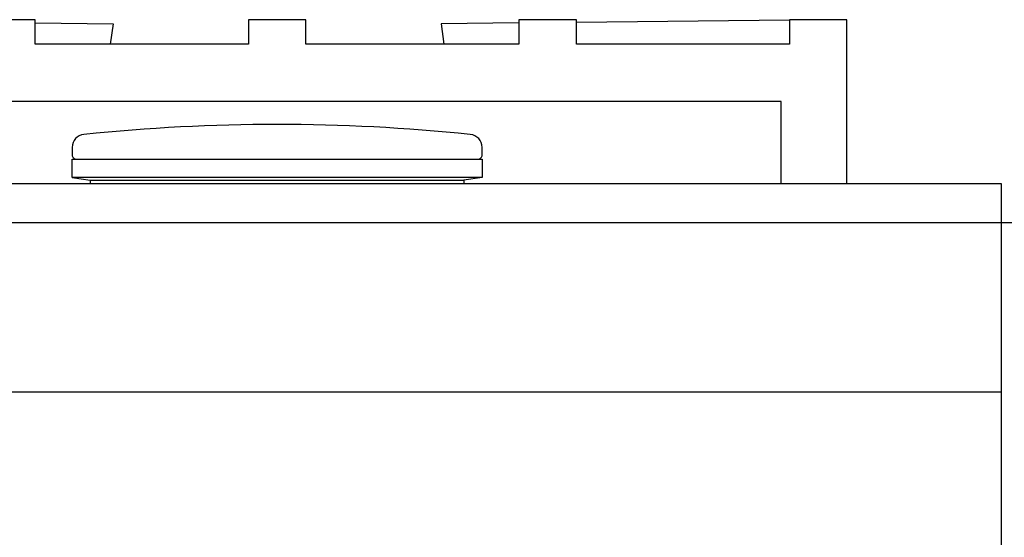
# Model space of a CAD drawing. Extents: x -335 to 2621, y -414 to 1730.
# Drawn here: x 831 to 1071, y 270 to 397 of the extents above; entities that cross this region are included whole.
import ezdxf

# ---------------------------------------------------------------- set-up
doc = ezdxf.new("R2010")
doc.units = 0
doc.header["$LTSCALE"] = 46.255
doc.layers.add('FISHER___PAYKEL', color=7, linetype='CONTINUOUS')

msp = doc.modelspace()

# ---------------------------------------------------------------- linework, layer by layer
at = {"layer": 'FISHER___PAYKEL', "linetype": 'CONTINUOUS'}
for p, q in [((966.81, 396.14), (1018.81, 396.75)), ((943.81, 358.22), (939.39, 357.57)), ((311.71, 305.85), (1070.41, 305.85))]:
    msp.add_line(p, q, dxfattribs=at)
at = {"layer": 'FISHER___PAYKEL', "color": 5}
msp.add_line((2620.52, 347.15), (-334.55, 347.15), dxfattribs=at)
at = {"layer": 'FISHER___PAYKEL', "linetype": 'CONTINUOUS'}
for points in [[(1032.81, 356.75), (1032.81, 396.75), (1018.81, 396.75), (1018.81, 390.75), (966.81, 390.75), (966.81, 396.75), (952.81, 396.75), (952.81, 390.75), (900.81, 390.75), (900.81, 396.75), (886.81, 396.75), (886.81, 390.75), (834.81, 390.75), (834.81, 396.75), (820.81, 396.75), (820.81, 390.75), (768.81, 390.75), (768.81, 396.75)], [(834.81, 395.97), (853.81, 395.75), (853.11, 390.75)], [(952.81, 395.97), (933.81, 395.75), (934.5, 390.75)], [(1016.81, 356.75), (1016.81, 376.75), (770.81, 376.75), (770.81, 356.75)], [(843.81, 358.22), (843.81, 362.68), (943.81, 362.68), (943.81, 358.22), (843.81, 358.22), (848.23, 357.57), (848.23, 356.75)], [(848.23, 357.57), (939.39, 357.57), (939.39, 356.75)]]:
    msp.add_lwpolyline(points, dxfattribs=at)
msp.add_lwpolyline([(942.74, 362.68, 0.414214), (943.81, 363.75), (943.81, 365.55, 0.385718), (940.92, 368.74, 0.051188), (846.69, 368.74, 0.385718), (843.81, 365.55), (843.81, 363.75, 0.414214), (844.88, 362.68)], format="xyb", dxfattribs=at)
msp.add_lwpolyline([(1070.41, 356.75), (1070.41, 143.95), (311.71, 143.95), (311.71, 356.75)], close=True, dxfattribs=at)

doc.saveas('drawing.dxf')
